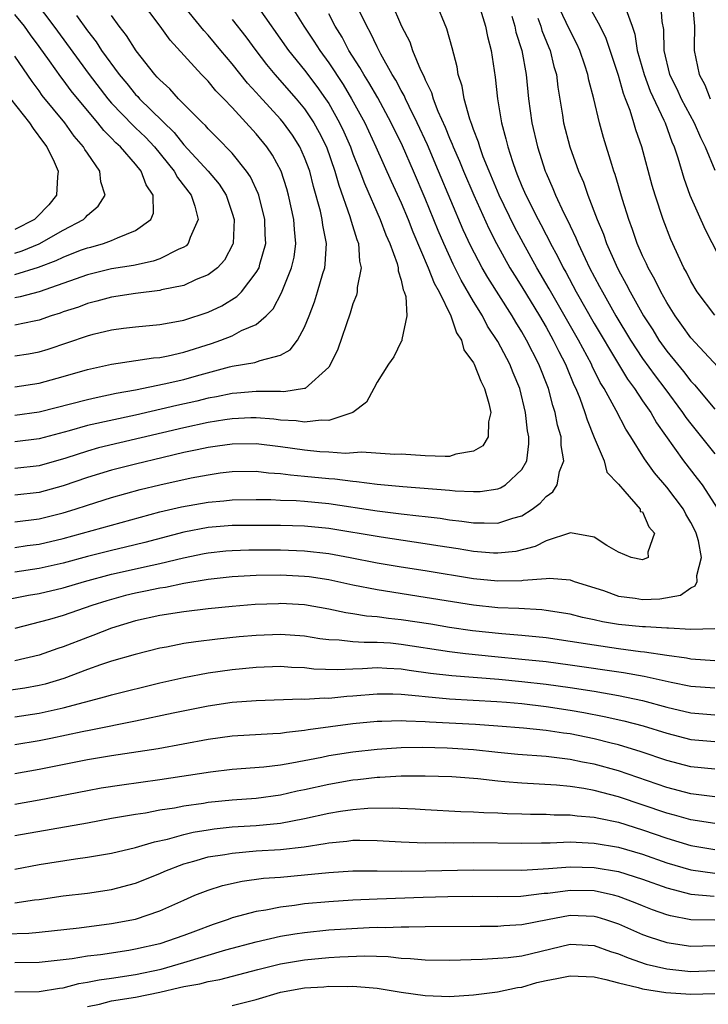
# Model space of a CAD drawing. Units: inches. Extents: x 2514000 to 2517000, y 1530000 to 1533000.
# Drawn here: x 2514345 to 2514402, y 1530920 to 1531002 of the extents above; entities that cross this region are included whole.
import ezdxf

# ---------------------------------------------------------------- set-up
doc = ezdxf.new("R2010")
doc.units = ezdxf.units.IN
doc.header["$MEASUREMENT"] = 0
doc.layers.add('LD25141530_2ft', color=9, linetype='Continuous')

msp = doc.modelspace()

# ---------------------------------------------------------------- linework, layer by layer
at = {"layer": 'LD25141530_2ft'}
for points, elevation in [([(2514345.993, 1531003.993), (2514348.228, 1531001), (2514351.143, 1530997), (2514352.691, 1530995), (2514353, 1530994.645), (2514354.788, 1530992.789), (2514355, 1530992.6), (2514355.807, 1530991.807), (2514356.567, 1530991), (2514358.19, 1530989), (2514358.463, 1530988.462), (2514359.59, 1530987), (2514359.902, 1530986.098), (2514360.188, 1530985), (2514359.513, 1530983.513), (2514359.36, 1530983), (2514359.185, 1530982.815), (2514359, 1530982.71), (2514358.512, 1530982.512), (2514357, 1530981.739), (2514356.465, 1530981.535), (2514354.811, 1530981.189), (2514353, 1530980.899), (2514351, 1530980.418), (2514347, 1530979.012), (2514345.426, 1530978.575), (2514345, 1530978.495)], 7264), ([(2514345, 1530968.778), (2514347, 1530969.058), (2514351, 1530970.088), (2514351.741, 1530970.259), (2514353.392, 1530970.608), (2514355, 1530970.893), (2514357.366, 1530971.367), (2514359, 1530971.742), (2514360.044, 1530972.044), (2514362.784, 1530972.784), (2514363, 1530972.836), (2514364.864, 1530973.136), (2514365.321, 1530973.321), (2514367, 1530973.74), (2514367.808, 1530974.192), (2514368.409, 1530975), (2514369, 1530976.081), (2514369.373, 1530977), (2514369.822, 1530978.178), (2514370.077, 1530979), (2514370.506, 1530980.506), (2514370.67, 1530981), (2514370.716, 1530981.284), (2514370.819, 1530983), (2514370.512, 1530984.512), (2514370.463, 1530985), (2514370.307, 1530985.692), (2514369.737, 1530987.737), (2514369.422, 1530989), (2514369, 1530990.141), (2514368.616, 1530991), (2514367.986, 1530991.986), (2514367.265, 1530993), (2514367, 1530993.318), (2514365.239, 1530995.239), (2514365, 1530995.517), (2514364.282, 1530996.282), (2514363, 1530997.897), (2514362.06, 1530999), (2514361, 1531000.277), (2514360.647, 1531000.647), (2514357.972, 1531003.972)], 7272), ([(2514344.455, 1530953.545), (2514346.133, 1530953.867), (2514347, 1530954.018), (2514349, 1530954.479), (2514350.763, 1530955), (2514353, 1530955.597), (2514356.359, 1530956.358), (2514357, 1530956.488), (2514358.964, 1530956.964), (2514360.684, 1530957.316), (2514361, 1530957.376), (2514362.468, 1530957.531), (2514363, 1530957.575), (2514364.379, 1530957.622), (2514367, 1530957.624), (2514369, 1530957.55), (2514371, 1530957.321), (2514372.775, 1530957), (2514375, 1530956.558), (2514377, 1530956.222), (2514379, 1530955.918), (2514383, 1530955.244), (2514385, 1530955.053), (2514387, 1530955.087), (2514387.112, 1530955.112), (2514389, 1530955.247), (2514389.279, 1530955.279), (2514391, 1530955.131), (2514391.343, 1530955), (2514393.75, 1530954.25), (2514395, 1530953.794), (2514396.391, 1530953.609), (2514397, 1530953.506), (2514398.437, 1530953.563), (2514400.141, 1530953.859), (2514401, 1530954.484), (2514401.363, 1530954.637), (2514401.525, 1530955), (2514401.491, 1530955.491), (2514401.894, 1530957), (2514401.623, 1530958.377), (2514401.446, 1530959), (2514401.303, 1530959.303), (2514401, 1530959.881), (2514400.592, 1530960.592), (2514400.38, 1530961), (2514399, 1530962.821), (2514397.996, 1530963.996), (2514397.153, 1530965.153), (2514396.024, 1530967), (2514395.618, 1530967.618), (2514394.826, 1530969.174), (2514393.822, 1530971), (2514393.5, 1530971.5), (2514392.834, 1530972.834), (2514392.766, 1530973), (2514391.694, 1530975), (2514389.26, 1530979.26), (2514388.23, 1530981), (2514387.133, 1530983), (2514386.393, 1530984.393), (2514385.128, 1530987), (2514384.283, 1530989), (2514383.803, 1530990.197), (2514383.516, 1530991), (2514383.412, 1530991.412), (2514383, 1530992.458), (2514382.863, 1530992.863), (2514382.682, 1530993.318), (2514382.209, 1530995), (2514382.044, 1530996.044), (2514381.729, 1530997), (2514381.635, 1530997.635), (2514381.223, 1530999.223), (2514380.791, 1531000.79), (2514379.859, 1531003)], 7286), ([(2514345, 1530971.117), (2514347, 1530971.424), (2514349, 1530971.98), (2514351, 1530972.566), (2514353, 1530973.001), (2514356.472, 1530973.527), (2514357, 1530973.57), (2514357.704, 1530973.704), (2514359, 1530973.998), (2514361.275, 1530974.726), (2514362.07, 1530975), (2514363, 1530975.365), (2514363.783, 1530975.783), (2514365, 1530976.292), (2514365.822, 1530977), (2514366.407, 1530977.593), (2514367.092, 1530978.908), (2514367.191, 1530979.191), (2514367.925, 1530981), (2514368.124, 1530981.876), (2514368.283, 1530983), (2514368.159, 1530984.16), (2514368.116, 1530985), (2514367.677, 1530987), (2514367.531, 1530987.531), (2514367.054, 1530989), (2514366.334, 1530990.334), (2514365.881, 1530991), (2514365, 1530992.083), (2514363, 1530994.283), (2514362.315, 1530995), (2514361.658, 1530995.659), (2514361, 1530996.457), (2514360.461, 1530997), (2514357.859, 1530999.859), (2514357.043, 1531001), (2514355.311, 1531003.31)], 7270), ([(2514376.167, 1531003), (2514377.026, 1531001), (2514377.706, 1530999.706), (2514377.942, 1530999), (2514378.601, 1530997.399), (2514378.875, 1530996.875), (2514379, 1530996.557), (2514379.521, 1530995.52), (2514379.653, 1530995), (2514380.044, 1530993.956), (2514380.637, 1530992.637), (2514381, 1530991.731), (2514381.233, 1530991.232), (2514381.311, 1530991), (2514381.838, 1530989.838), (2514382.167, 1530989), (2514383.022, 1530987), (2514384.258, 1530984.258), (2514384.898, 1530983), (2514386, 1530981), (2514386.377, 1530980.377), (2514387, 1530979.401), (2514388.455, 1530977), (2514389, 1530976.068), (2514389.599, 1530975), (2514390.057, 1530974.057), (2514390.613, 1530973), (2514390.718, 1530972.718), (2514391.308, 1530971.308), (2514391.466, 1530971), (2514391.796, 1530970.204), (2514392.229, 1530969), (2514392.398, 1530968.398), (2514393, 1530966.924), (2514393.816, 1530965), (2514394.048, 1530964.048), (2514395, 1530963.054), (2514395.534, 1530962.466), (2514396.814, 1530961), (2514396.799, 1530960.799), (2514397, 1530960.767), (2514397.52, 1530959.52), (2514398.002, 1530959), (2514397.437, 1530957.437), (2514397.459, 1530957), (2514397, 1530956.783), (2514396.057, 1530957), (2514395, 1530957.419), (2514394.03, 1530957.97), (2514393, 1530958.679), (2514391.024, 1530959.024), (2514389, 1530958.357), (2514388.11, 1530957.89), (2514386.503, 1530957.497), (2514385, 1530957.34), (2514384.646, 1530957.355), (2514383, 1530957.489), (2514381.715, 1530957.715), (2514380.039, 1530957.961), (2514379, 1530958.133), (2514375.335, 1530958.665), (2514371, 1530959.396), (2514369, 1530959.592), (2514367, 1530959.641), (2514365, 1530959.651), (2514363, 1530959.63), (2514361, 1530959.469), (2514359, 1530959.098), (2514355.765, 1530958.235), (2514354.156, 1530957.844), (2514353, 1530957.581), (2514351, 1530957.074), (2514349, 1530956.532), (2514347, 1530956.087), (2514345, 1530955.78)], 7284), ([(2514367.7, 1531003), (2514368.934, 1531001), (2514369.773, 1530999.773), (2514370.249, 1530999), (2514371, 1530997.967), (2514372.187, 1530996.187), (2514372.891, 1530995), (2514373.981, 1530993), (2514374.911, 1530991), (2514376.172, 1530988.172), (2514377, 1530986.373), (2514377.574, 1530985), (2514377.974, 1530983.974), (2514379.249, 1530981), (2514379.726, 1530979.726), (2514380.138, 1530979), (2514381.121, 1530977), (2514381.593, 1530975.593), (2514381.993, 1530975), (2514382.185, 1530974.185), (2514383, 1530973.11), (2514383.056, 1530973), (2514383.598, 1530971.598), (2514383.916, 1530971), (2514384.253, 1530969.747), (2514384.417, 1530969), (2514384.242, 1530968.242), (2514384.196, 1530967), (2514383.771, 1530966.229), (2514383, 1530965.786), (2514381.537, 1530965.538), (2514381, 1530965.357), (2514380.645, 1530965.355), (2514379, 1530965.414), (2514377, 1530965.552), (2514376.469, 1530965.531), (2514373.722, 1530965.722), (2514372.388, 1530965.612), (2514371, 1530965.716), (2514370.249, 1530965.751), (2514369, 1530965.881), (2514367, 1530966.163), (2514365, 1530966.41), (2514363, 1530966.389), (2514361.797, 1530966.203), (2514361, 1530966.097), (2514360.103, 1530965.897), (2514359, 1530965.679), (2514357.287, 1530965.287), (2514355, 1530964.732), (2514353, 1530964.226), (2514351, 1530963.621), (2514349, 1530962.916), (2514347, 1530962.381), (2514345, 1530962.157)], 7278), ([(2514365, 1531002.813), (2514367.671, 1530999), (2514369, 1530997.354), (2514370.019, 1530996.019), (2514370.738, 1530995), (2514371, 1530994.595), (2514371.898, 1530993), (2514372.251, 1530992.251), (2514372.793, 1530991), (2514373, 1530990.437), (2514373.587, 1530989), (2514373.964, 1530987.964), (2514375.261, 1530985), (2514375.735, 1530983.735), (2514376.066, 1530983), (2514376.665, 1530981.335), (2514376.745, 1530981), (2514376.741, 1530980.741), (2514377, 1530979.965), (2514377.166, 1530979.166), (2514377.255, 1530979), (2514377.387, 1530978.613), (2514377.466, 1530977), (2514377.05, 1530975.05), (2514377.052, 1530974.947), (2514377, 1530974.879), (2514376.386, 1530973.614), (2514375.964, 1530973), (2514375, 1530971.52), (2514374.749, 1530971), (2514374.142, 1530969.858), (2514372.99, 1530969.01), (2514371, 1530968.331), (2514370.368, 1530968.368), (2514369, 1530968.198), (2514368.307, 1530968.307), (2514367, 1530968.379), (2514366.449, 1530968.449), (2514365, 1530968.562), (2514364.557, 1530968.557), (2514363, 1530968.485), (2514362.398, 1530968.398), (2514361, 1530968.161), (2514359, 1530967.736), (2514351.928, 1530966.072), (2514351, 1530965.811), (2514349.23, 1530965.23), (2514347, 1530964.592), (2514345, 1530964.358)], 7276), ([(2514345, 1530957.82), (2514346.023, 1530957.977), (2514347, 1530958.099), (2514349, 1530958.556), (2514353, 1530959.68), (2514357, 1530960.768), (2514358.799, 1530961.2), (2514361, 1530961.582), (2514362.311, 1530961.689), (2514363, 1530961.768), (2514365, 1530961.804), (2514366.207, 1530961.793), (2514367, 1530961.749), (2514368.291, 1530961.709), (2514369, 1530961.652), (2514371, 1530961.458), (2514375, 1530960.86), (2514377, 1530960.61), (2514378.454, 1530960.454), (2514379, 1530960.376), (2514380.239, 1530960.239), (2514381, 1530960.12), (2514382.013, 1530960.013), (2514383, 1530959.856), (2514383.875, 1530959.875), (2514385, 1530959.825), (2514386.254, 1530960.253), (2514387, 1530960.448), (2514387.859, 1530961), (2514388.513, 1530961.486), (2514389, 1530962.035), (2514389.57, 1530962.43), (2514389.912, 1530963), (2514390.124, 1530964.124), (2514390.464, 1530965), (2514390.256, 1530966.256), (2514390.244, 1530967), (2514389.964, 1530967.964), (2514389.766, 1530969), (2514389.571, 1530969.571), (2514389.201, 1530971), (2514388.417, 1530973), (2514387.39, 1530975), (2514387, 1530975.679), (2514386.487, 1530976.487), (2514386.194, 1530977), (2514384.18, 1530980.18), (2514383.702, 1530981), (2514382.773, 1530982.773), (2514382.149, 1530984.149), (2514380.101, 1530989), (2514379.17, 1530991.169), (2514378.323, 1530993), (2514377.657, 1530994.343), (2514377.353, 1530995), (2514377.254, 1530995.254), (2514377, 1530995.679), (2514376.547, 1530996.547), (2514376.264, 1530997), (2514375.302, 1530998.698), (2514375, 1530999.29), (2514374.461, 1531000.461), (2514374.146, 1531001), (2514373.352, 1531002.648)], 7282), ([(2514403.981, 1530971.981), (2514401, 1530975.182), (2514400.25, 1530976.25), (2514399.697, 1530977), (2514399, 1530978.116), (2514398.508, 1530979), (2514398.021, 1530980.021), (2514397.452, 1530981), (2514397.318, 1530981.318), (2514397, 1530981.975), (2514396.555, 1530983), (2514396.173, 1530984.173), (2514395.866, 1530985), (2514395.348, 1530986.652), (2514394.73, 1530988.73), (2514394.627, 1530989), (2514394.449, 1530989.551), (2514393.774, 1530991.774), (2514393.445, 1530993), (2514392.96, 1530995), (2514392.538, 1530996.538), (2514392.461, 1530997), (2514392.212, 1530997.788), (2514391.802, 1530999), (2514391.552, 1530999.552), (2514391, 1531000.614), (2514390.673, 1531001.327), (2514389.858, 1531003)], 7294), ([(2514403, 1530977.073), (2514401.534, 1530979), (2514401, 1530979.89), (2514400.627, 1530980.627), (2514400.414, 1530981), (2514399.336, 1530983.336), (2514398.699, 1530985), (2514398.042, 1530987), (2514397.799, 1530987.799), (2514396.926, 1530991), (2514396.436, 1530992.436), (2514396.284, 1530993), (2514395.968, 1530994.032), (2514395.596, 1530995), (2514395.42, 1530995.419), (2514395, 1530996.916), (2514393.982, 1530999.982), (2514393.49, 1531001), (2514392.391, 1531003)], 7296), ([(2514398.481, 1531003), (2514398.599, 1531001.401), (2514398.722, 1531000.722), (2514398.75, 1530999), (2514399.239, 1530997), (2514399.826, 1530995.826), (2514400.209, 1530995), (2514401.283, 1530993), (2514401.788, 1530991.788), (2514402.197, 1530991), (2514403, 1530989.083)], 7300), ([(2514401.147, 1531002.853), (2514401.293, 1531001), (2514401.263, 1530999.263), (2514401.284, 1530999), (2514401.684, 1530997), (2514402.153, 1530996.153), (2514402.609, 1530995)], 7302), ([(2514345, 1530959.956), (2514347, 1530960.2), (2514349, 1530960.686), (2514350.002, 1530961), (2514351, 1530961.334), (2514353, 1530961.96), (2514355.384, 1530962.616), (2514357, 1530963.02), (2514359.593, 1530963.593), (2514361, 1530963.851), (2514361.994, 1530963.994), (2514363, 1530964.114), (2514365, 1530964.139), (2514366.012, 1530964.012), (2514367, 1530963.957), (2514367.836, 1530963.836), (2514369, 1530963.741), (2514371, 1530963.537), (2514371.503, 1530963.503), (2514373, 1530963.304), (2514373.289, 1530963.289), (2514375, 1530963.068), (2514377.133, 1530962.867), (2514381, 1530962.569), (2514381.485, 1530962.515), (2514383, 1530962.455), (2514383.533, 1530962.467), (2514385, 1530962.671), (2514385.236, 1530962.764), (2514385.64, 1530963), (2514387, 1530964.281), (2514387.406, 1530965), (2514387.584, 1530966.417), (2514387.574, 1530967), (2514387.471, 1530967.471), (2514387.301, 1530969), (2514386.826, 1530971), (2514386.283, 1530972.283), (2514386.002, 1530973), (2514385, 1530974.884), (2514384.164, 1530976.164), (2514383.737, 1530977), (2514383, 1530978.203), (2514381.971, 1530979.971), (2514381.304, 1530981.304), (2514380.527, 1530983), (2514380.073, 1530984.073), (2514379, 1530986.731), (2514378.025, 1530989), (2514377.098, 1530991.098), (2514376.169, 1530993), (2514375.06, 1530995.06), (2514374.331, 1530996.331), (2514373.902, 1530997), (2514373.586, 1530997.586), (2514372.673, 1530999), (2514372.099, 1531000.099), (2514371.526, 1531001), (2514371, 1531002.02)], 7280), ([(2514345, 1530980.426), (2514346.959, 1530981.041), (2514348.414, 1530981.586), (2514349, 1530981.879), (2514350.442, 1530982.442), (2514351, 1530982.644), (2514351.289, 1530982.711), (2514352.327, 1530983), (2514353, 1530983.244), (2514353.488, 1530983.488), (2514355, 1530984.068), (2514356.262, 1530985), (2514356.474, 1530985.526), (2514356.466, 1530987), (2514355.868, 1530987.869), (2514355.463, 1530989), (2514355, 1530989.57), (2514353.758, 1530991), (2514353.358, 1530991.358), (2514353, 1530991.744), (2514352.362, 1530992.361), (2514351.87, 1530993), (2514351, 1530994.014), (2514349.655, 1530995.655), (2514349, 1530996.557), (2514348.8, 1530996.8), (2514347.871, 1530998.129), (2514347, 1530999.339), (2514346.282, 1531000.282), (2514345.782, 1531001), (2514345, 1531001.989)], 7262), ([(2514345, 1530973.69), (2514346.131, 1530973.87), (2514347, 1530974.032), (2514347.743, 1530974.256), (2514351, 1530975.35), (2514351.482, 1530975.481), (2514353, 1530975.849), (2514353.989, 1530975.99), (2514355, 1530976.113), (2514357, 1530976.282), (2514358.556, 1530976.557), (2514359, 1530976.649), (2514361, 1530977.324), (2514362.148, 1530977.853), (2514363.397, 1530978.603), (2514363.763, 1530979), (2514365, 1530980.591), (2514365.225, 1530981), (2514365.292, 1530981.292), (2514365.781, 1530983), (2514365.74, 1530983.74), (2514365.713, 1530985), (2514365.207, 1530987), (2514365.155, 1530987.155), (2514364.52, 1530988.52), (2514364.19, 1530989), (2514363, 1530990.476), (2514361.764, 1530991.764), (2514361, 1530992.514), (2514360.78, 1530992.78), (2514360.546, 1530993), (2514358.564, 1530995), (2514357.823, 1530995.824), (2514357, 1530996.553), (2514356.795, 1530996.795), (2514356.589, 1530997), (2514355.04, 1530998.96), (2514354.238, 1531000.238), (2514353.629, 1531001), (2514353, 1531001.902)], 7268), ([(2514350.114, 1531001.886), (2514351, 1531000.63), (2514351.725, 1530999.725), (2514352.184, 1530999), (2514353.638, 1530997), (2514354.263, 1530996.263), (2514355, 1530995.352), (2514355.176, 1530995.177), (2514355.326, 1530995), (2514358.2, 1530992.2), (2514359, 1530991.172), (2514360.997, 1530989), (2514361.918, 1530987.918), (2514362.497, 1530987), (2514363, 1530985.528), (2514363.164, 1530985), (2514363.075, 1530983), (2514363.057, 1530982.943), (2514362.369, 1530981.631), (2514361.776, 1530981), (2514361, 1530980.407), (2514360.013, 1530980.013), (2514359, 1530979.537), (2514357.156, 1530979.156), (2514357, 1530979.109), (2514355, 1530978.874), (2514353, 1530978.567), (2514351.778, 1530978.222), (2514351, 1530978.026), (2514350.257, 1530977.743), (2514349, 1530977.33), (2514348.761, 1530977.239), (2514347.995, 1530977), (2514347, 1530976.655), (2514346.581, 1530976.581), (2514345, 1530976.242)], 7266), ([(2514383.546, 1531002.455), (2514383.982, 1531001), (2514384.148, 1531000.148), (2514384.451, 1530999), (2514384.788, 1530996.788), (2514384.992, 1530995), (2514385.323, 1530993), (2514385.685, 1530991.685), (2514385.832, 1530991), (2514386.211, 1530989.789), (2514386.488, 1530989), (2514386.645, 1530988.645), (2514387, 1530987.742), (2514387.323, 1530987), (2514388.341, 1530985), (2514388.574, 1530984.574), (2514389, 1530983.726), (2514389.258, 1530983.258), (2514389.374, 1530983), (2514389.954, 1530981.954), (2514390.413, 1530981), (2514390.631, 1530980.631), (2514391.509, 1530979), (2514393, 1530976.366), (2514394.995, 1530972.995), (2514395.756, 1530971.756), (2514396.322, 1530971), (2514397, 1530969.973), (2514397.672, 1530969), (2514398.153, 1530968.153), (2514400.397, 1530965), (2514401.533, 1530963.533), (2514401.927, 1530963), (2514403.238, 1530961)], 7288), ([(2514386.168, 1531001.831), (2514386.41, 1531001), (2514386.51, 1531000.51), (2514387.004, 1530999), (2514387.368, 1530997), (2514387.559, 1530995), (2514387.818, 1530993), (2514388.283, 1530991), (2514388.928, 1530989), (2514389, 1530988.825), (2514389.568, 1530987.568), (2514389.796, 1530987), (2514390.489, 1530985.511), (2514390.837, 1530984.837), (2514391, 1530984.471), (2514391.483, 1530983.483), (2514391.665, 1530983), (2514392.234, 1530981.766), (2514392.608, 1530981), (2514393.444, 1530979.444), (2514393.668, 1530979), (2514394.792, 1530977), (2514395.997, 1530975), (2514397, 1530973.483), (2514398.038, 1530972.038), (2514398.833, 1530971), (2514400.322, 1530969), (2514400.591, 1530968.591), (2514401, 1530968.059), (2514403, 1530965.577)], 7290), ([(2514395.647, 1531002.353), (2514396.139, 1531001), (2514396.356, 1531000.356), (2514396.561, 1530999), (2514397.128, 1530997), (2514397.63, 1530995.63), (2514398.771, 1530993.229), (2514398.864, 1530993), (2514399.418, 1530991.417), (2514399.608, 1530991), (2514399.911, 1530990.089), (2514400.406, 1530988.406), (2514400.919, 1530987), (2514402.175, 1530984.175), (2514403.821, 1530981)], 7298), ([(2514363, 1531001.575), (2514364.131, 1531000.131), (2514364.957, 1530999), (2514365.845, 1530997.846), (2514366.544, 1530997), (2514368.304, 1530995), (2514369, 1530994.16), (2514369.773, 1530993), (2514370.208, 1530992.208), (2514370.805, 1530991), (2514371.518, 1530989), (2514371.833, 1530987.833), (2514372.761, 1530985.239), (2514372.858, 1530984.858), (2514373.329, 1530983.329), (2514373.468, 1530983), (2514373.549, 1530981.549), (2514373.69, 1530981), (2514373.36, 1530979.36), (2514373.354, 1530979), (2514373.289, 1530978.711), (2514373, 1530977.996), (2514372.77, 1530977.23), (2514371.74, 1530974.26), (2514371.149, 1530973), (2514371, 1530972.769), (2514369.034, 1530971), (2514369, 1530970.985), (2514367.276, 1530970.724), (2514367, 1530970.74), (2514365.27, 1530970.73), (2514365, 1530970.752), (2514363.394, 1530970.606), (2514363, 1530970.588), (2514361.702, 1530970.298), (2514361, 1530970.177), (2514360.059, 1530969.941), (2514358.416, 1530969.584), (2514355, 1530968.78), (2514351, 1530967.912), (2514349.481, 1530967.481), (2514347, 1530966.818), (2514345, 1530966.56)], 7274), ([(2514388.319, 1531001.681), (2514388.558, 1531001), (2514388.655, 1531000.655), (2514389.234, 1530999.234), (2514389.344, 1530999), (2514389.659, 1530997.659), (2514389.859, 1530997), (2514389.969, 1530995.969), (2514390.364, 1530993.636), (2514390.458, 1530993), (2514390.981, 1530991), (2514391.696, 1530989), (2514392.094, 1530988.094), (2514392.478, 1530987), (2514393.247, 1530985), (2514393.765, 1530983.765), (2514394.016, 1530983), (2514394.8, 1530981.2), (2514395, 1530980.792), (2514395.649, 1530979.649), (2514395.972, 1530979), (2514397.09, 1530977), (2514397.843, 1530975.843), (2514398.357, 1530975), (2514399, 1530974.097), (2514399.886, 1530973), (2514400.396, 1530972.396), (2514401, 1530971.606), (2514401.301, 1530971.301), (2514403, 1530969.278)], 7292), ([(2514345, 1530982.217), (2514345.604, 1530982.396), (2514347.012, 1530982.988), (2514349, 1530984.121), (2514350.685, 1530985), (2514350.85, 1530985.15), (2514351, 1530985.34), (2514351.898, 1530986.102), (2514352.485, 1530987), (2514352.123, 1530988.123), (2514352.047, 1530989), (2514351, 1530990.481), (2514350.793, 1530990.793), (2514350.695, 1530991), (2514349.905, 1530991.905), (2514349.133, 1530993), (2514347.268, 1530995.268), (2514347, 1530995.654), (2514346.417, 1530996.417), (2514345, 1530998.518)], 7260), ([(2514344.636, 1530995), (2514346.196, 1530993), (2514346.52, 1530992.52), (2514347.363, 1530991.363), (2514347.647, 1530991), (2514348.242, 1530989.758), (2514348.582, 1530989), (2514348.53, 1530988.53), (2514348.455, 1530987), (2514347.798, 1530986.203), (2514346.82, 1530985.181), (2514346.614, 1530985), (2514345, 1530984.159)], 7258), ([(2514403, 1530951.073), (2514401, 1530951.026), (2514399.143, 1530951.143), (2514399, 1530951.123), (2514397.245, 1530951.245), (2514397, 1530951.237), (2514395, 1530951.447), (2514393.668, 1530951.668), (2514393, 1530951.825), (2514392.023, 1530952.023), (2514391, 1530952.282), (2514389, 1530952.602), (2514388.642, 1530952.642), (2514386.754, 1530952.754), (2514385, 1530952.832), (2514383, 1530953.036), (2514379, 1530953.685), (2514375, 1530954.302), (2514373, 1530954.707), (2514371, 1530955.139), (2514369.374, 1530955.374), (2514369, 1530955.42), (2514367, 1530955.52), (2514365, 1530955.49), (2514363, 1530955.375), (2514361, 1530955.155), (2514359, 1530954.823), (2514357.485, 1530954.515), (2514357, 1530954.451), (2514355.805, 1530954.195), (2514355, 1530954.04), (2514354.167, 1530953.834), (2514352.603, 1530953.397), (2514351.374, 1530953), (2514349, 1530952.19), (2514347.853, 1530951.853), (2514345, 1530951.112)], 7288), ([(2514403, 1530948.427), (2514401, 1530948.569), (2514400.641, 1530948.641), (2514399, 1530948.864), (2514397.151, 1530949.151), (2514396.823, 1530949.177), (2514395, 1530949.422), (2514393, 1530949.713), (2514391, 1530950.039), (2514389, 1530950.328), (2514387, 1530950.527), (2514385.343, 1530950.656), (2514382.912, 1530950.912), (2514381, 1530951.19), (2514379.454, 1530951.454), (2514377, 1530951.831), (2514375.938, 1530951.938), (2514375, 1530952.068), (2514374.13, 1530952.13), (2514373, 1530952.329), (2514372.405, 1530952.405), (2514371, 1530952.714), (2514369, 1530953.059), (2514367, 1530953.167), (2514366.837, 1530953.163), (2514364.916, 1530953.084), (2514363, 1530952.93), (2514361, 1530952.735), (2514359, 1530952.501), (2514357, 1530952.193), (2514355, 1530951.736), (2514353, 1530951.123), (2514351.465, 1530950.535), (2514351, 1530950.374), (2514349, 1530949.59), (2514348.552, 1530949.448), (2514347, 1530948.903), (2514345, 1530948.426)], 7290), ([(2514403, 1530946.156), (2514401, 1530946.31), (2514399.379, 1530946.621), (2514397.124, 1530947.124), (2514395.433, 1530947.433), (2514391, 1530948.082), (2514389, 1530948.34), (2514387, 1530948.545), (2514384.748, 1530948.748), (2514382.34, 1530949), (2514381, 1530949.166), (2514377, 1530949.794), (2514376.122, 1530949.878), (2514375, 1530949.954), (2514373.934, 1530949.934), (2514373, 1530950.003), (2514371.857, 1530950.143), (2514371, 1530950.168), (2514370.258, 1530950.258), (2514369, 1530950.471), (2514367, 1530950.621), (2514365, 1530950.534), (2514363.592, 1530950.408), (2514361.776, 1530950.225), (2514359.987, 1530950.013), (2514359, 1530949.86), (2514357.572, 1530949.572), (2514357, 1530949.475), (2514354.954, 1530948.954), (2514353, 1530948.389), (2514352.085, 1530948.085), (2514351, 1530947.698), (2514349.046, 1530946.954), (2514347.493, 1530946.507), (2514347, 1530946.391), (2514345.828, 1530946.172), (2514344.09, 1530945.91)], 7292), ([(2514345, 1530943.796), (2514347, 1530944.093), (2514349, 1530944.532), (2514352.528, 1530945.473), (2514353, 1530945.624), (2514357, 1530946.599), (2514359, 1530947.053), (2514361, 1530947.422), (2514363, 1530947.698), (2514365, 1530947.906), (2514367, 1530947.99), (2514367.916, 1530947.916), (2514369, 1530947.872), (2514369.775, 1530947.775), (2514371.711, 1530947.711), (2514373, 1530947.773), (2514373.788, 1530947.788), (2514375, 1530947.865), (2514375.809, 1530947.809), (2514377, 1530947.765), (2514377.659, 1530947.659), (2514379.419, 1530947.419), (2514381.201, 1530947.201), (2514385.098, 1530946.902), (2514387, 1530946.72), (2514389, 1530946.499), (2514391, 1530946.222), (2514393, 1530945.902), (2514395, 1530945.562), (2514397, 1530945.142), (2514399, 1530944.597), (2514401, 1530944.127), (2514403, 1530943.965)], 7294), ([(2514345, 1530941.499), (2514347, 1530941.824), (2514347.982, 1530942.018), (2514350.576, 1530942.576), (2514351.295, 1530942.705), (2514355, 1530943.443), (2514358.119, 1530944.119), (2514361, 1530944.697), (2514363, 1530944.99), (2514365, 1530945.144), (2514368.733, 1530945.267), (2514369, 1530945.256), (2514370.64, 1530945.359), (2514371, 1530945.347), (2514372.501, 1530945.5), (2514373, 1530945.524), (2514375, 1530945.684), (2514376.317, 1530945.684), (2514377, 1530945.657), (2514378.469, 1530945.531), (2514379, 1530945.461), (2514381, 1530945.273), (2514384.935, 1530945.065), (2514385.737, 1530945), (2514387, 1530944.888), (2514389, 1530944.651), (2514391, 1530944.341), (2514392.14, 1530944.14), (2514393.82, 1530943.82), (2514395.461, 1530943.461), (2514397.052, 1530943.052), (2514399, 1530942.431), (2514401, 1530941.921), (2514403, 1530941.744)], 7296), ([(2514403, 1530939.455), (2514401, 1530939.659), (2514399, 1530940.172), (2514396.892, 1530940.892), (2514395, 1530941.462), (2514394.401, 1530941.599), (2514393, 1530941.955), (2514391, 1530942.367), (2514390.437, 1530942.437), (2514389, 1530942.668), (2514387.144, 1530942.856), (2514385, 1530943.028), (2514383.152, 1530943.152), (2514379.351, 1530943.351), (2514379, 1530943.382), (2514377.424, 1530943.424), (2514377, 1530943.462), (2514375.402, 1530943.402), (2514375, 1530943.402), (2514373, 1530943.203), (2514369.296, 1530942.704), (2514369, 1530942.646), (2514367.498, 1530942.502), (2514367, 1530942.418), (2514366.366, 1530942.366), (2514363, 1530942.198), (2514361, 1530941.922), (2514356.86, 1530941.14), (2514353, 1530940.556), (2514351, 1530940.231), (2514347, 1530939.437), (2514345, 1530939.07)], 7298), ([(2514403, 1530937.171), (2514401, 1530937.421), (2514399, 1530937.938), (2514395, 1530939.313), (2514393, 1530939.86), (2514392.037, 1530940.037), (2514391, 1530940.266), (2514390.327, 1530940.327), (2514389, 1530940.509), (2514386.68, 1530940.68), (2514385, 1530940.834), (2514383, 1530941.046), (2514380.814, 1530941.186), (2514378.761, 1530941.239), (2514377, 1530941.214), (2514375, 1530941.095), (2514373, 1530940.874), (2514371, 1530940.551), (2514370.426, 1530940.426), (2514367.945, 1530939.945), (2514367, 1530939.795), (2514365.621, 1530939.621), (2514363, 1530939.419), (2514361.198, 1530939.198), (2514357, 1530938.563), (2514353.863, 1530938.137), (2514352.133, 1530937.867), (2514351, 1530937.665), (2514347, 1530936.895), (2514345, 1530936.528)], 7300), ([(2514403, 1530934.939), (2514401, 1530935.25), (2514399.642, 1530935.642), (2514399, 1530935.802), (2514395, 1530937.173), (2514393, 1530937.693), (2514392.145, 1530937.855), (2514391, 1530938.011), (2514389.88, 1530938.12), (2514387, 1530938.281), (2514385.586, 1530938.414), (2514385, 1530938.451), (2514383.361, 1530938.639), (2514381.192, 1530938.808), (2514379, 1530938.882), (2514377, 1530938.867), (2514375.235, 1530938.766), (2514375, 1530938.764), (2514373.419, 1530938.581), (2514373, 1530938.547), (2514371, 1530938.195), (2514369, 1530937.737), (2514368.383, 1530937.617), (2514367, 1530937.307), (2514365, 1530937.035), (2514363, 1530936.879), (2514361, 1530936.68), (2514360.614, 1530936.614), (2514359, 1530936.39), (2514358.232, 1530936.232), (2514357, 1530936.043), (2514355.819, 1530935.819), (2514355, 1530935.698), (2514353, 1530935.36), (2514351.012, 1530934.988), (2514345, 1530933.925)], 7302), ([(2514345, 1530931.162), (2514347, 1530931.56), (2514350.03, 1530932.03), (2514351, 1530932.149), (2514353, 1530932.496), (2514355, 1530932.952), (2514356.572, 1530933.427), (2514357.655, 1530933.655), (2514359, 1530934.053), (2514359.765, 1530934.235), (2514361, 1530934.439), (2514361.494, 1530934.506), (2514363, 1530934.661), (2514365, 1530934.797), (2514367.014, 1530934.986), (2514369, 1530935.358), (2514371, 1530935.803), (2514371.975, 1530935.975), (2514373, 1530936.122), (2514374.227, 1530936.227), (2514376.254, 1530936.254), (2514378.164, 1530936.164), (2514379, 1530936.103), (2514381.941, 1530935.941), (2514383, 1530935.918), (2514383.859, 1530935.86), (2514385, 1530935.838), (2514385.787, 1530935.787), (2514387, 1530935.76), (2514387.726, 1530935.726), (2514389, 1530935.714), (2514389.675, 1530935.675), (2514391, 1530935.667), (2514391.587, 1530935.587), (2514393, 1530935.484), (2514393.384, 1530935.384), (2514395, 1530935.055), (2514397, 1530934.429), (2514399, 1530933.739), (2514401, 1530933.141), (2514403, 1530932.804)], 7304), ([(2514345, 1530928.376), (2514346.623, 1530928.623), (2514347, 1530928.657), (2514349, 1530928.947), (2514351, 1530929.181), (2514353, 1530929.477), (2514355, 1530930.001), (2514357, 1530930.805), (2514357.42, 1530931), (2514359, 1530931.611), (2514359.829, 1530931.829), (2514361, 1530932.177), (2514362.387, 1530932.387), (2514363, 1530932.503), (2514365, 1530932.674), (2514367, 1530932.803), (2514368.971, 1530933.029), (2514370.709, 1530933.291), (2514371, 1530933.356), (2514372.51, 1530933.49), (2514373, 1530933.563), (2514373.577, 1530933.577), (2514375, 1530933.555), (2514377, 1530933.442), (2514379, 1530933.361), (2514380.634, 1530933.366), (2514381.344, 1530933.344), (2514383, 1530933.363), (2514387, 1530933.319), (2514388.638, 1530933.362), (2514389.357, 1530933.357), (2514391, 1530933.418), (2514393, 1530933.333), (2514395, 1530932.986), (2514397, 1530932.4), (2514399, 1530931.699), (2514401, 1530931.116), (2514403, 1530930.824)], 7306), ([(2514344.191, 1530925.809), (2514346.139, 1530925.861), (2514347, 1530925.934), (2514350.314, 1530926.314), (2514353, 1530926.654), (2514355, 1530927.028), (2514357, 1530927.703), (2514359, 1530928.606), (2514359.913, 1530929), (2514361, 1530929.434), (2514362.189, 1530929.812), (2514363.827, 1530930.173), (2514365.59, 1530930.41), (2514367, 1530930.515), (2514369, 1530930.693), (2514371, 1530930.896), (2514373, 1530931.019), (2514375, 1530931.026), (2514377.007, 1530931.007), (2514379.032, 1530931.032), (2514383, 1530931.124), (2514387, 1530931.091), (2514389.212, 1530931.213), (2514391, 1530931.358), (2514393, 1530931.317), (2514395, 1530930.965), (2514397, 1530930.331), (2514399, 1530929.611), (2514401, 1530929.104), (2514402.927, 1530928.927)], 7308), ([(2514403, 1530926.951), (2514401, 1530926.981), (2514399.309, 1530927.309), (2514399, 1530927.392), (2514397.812, 1530927.811), (2514397, 1530928.123), (2514396.382, 1530928.382), (2514395, 1530928.897), (2514394.604, 1530929), (2514393, 1530929.363), (2514391, 1530929.405), (2514389.161, 1530929.161), (2514388.86, 1530929.14), (2514386.914, 1530928.914), (2514385, 1530928.882), (2514382.896, 1530928.896), (2514380.873, 1530928.873), (2514378.825, 1530928.825), (2514375, 1530928.69), (2514373, 1530928.599), (2514371, 1530928.47), (2514369, 1530928.283), (2514368.157, 1530928.157), (2514367, 1530928.029), (2514365.782, 1530927.782), (2514365, 1530927.668), (2514363, 1530927.122), (2514362.679, 1530927), (2514361.417, 1530926.584), (2514359.956, 1530926.044), (2514359, 1530925.665), (2514357, 1530924.968), (2514355, 1530924.53), (2514354.435, 1530924.435), (2514352.082, 1530924.082), (2514351, 1530923.953), (2514349.739, 1530923.739), (2514349, 1530923.644), (2514347, 1530923.426), (2514345, 1530923.418)], 7310), ([(2514345, 1530921.014), (2514347, 1530921.024), (2514348.686, 1530921.314), (2514349, 1530921.346), (2514350.301, 1530921.699), (2514351, 1530921.803), (2514351.992, 1530922.008), (2514353, 1530922.139), (2514355, 1530922.44), (2514357.105, 1530922.895), (2514359, 1530923.44), (2514362.482, 1530924.482), (2514365, 1530925.16), (2514367, 1530925.609), (2514368.186, 1530925.814), (2514369, 1530925.93), (2514371, 1530926.133), (2514374.338, 1530926.338), (2514375, 1530926.352), (2514375.662, 1530926.338), (2514377, 1530926.394), (2514377.624, 1530926.376), (2514379, 1530926.406), (2514383.549, 1530926.451), (2514385, 1530926.452), (2514385.507, 1530926.493), (2514387, 1530926.572), (2514389.136, 1530927), (2514391, 1530927.346), (2514393, 1530927.276), (2514393.221, 1530927.221), (2514393.921, 1530927), (2514395, 1530926.627), (2514397, 1530925.761), (2514397.553, 1530925.553), (2514399, 1530925.084), (2514401, 1530924.776), (2514403, 1530924.841)], 7312), ([(2514351, 1530919.794), (2514351.995, 1530919.995), (2514353, 1530920.247), (2514355, 1530920.563), (2514357, 1530920.986), (2514358.648, 1530921.352), (2514359, 1530921.449), (2514360.329, 1530921.671), (2514361, 1530921.861), (2514361.979, 1530922.021), (2514365.136, 1530922.864), (2514367, 1530923.319), (2514369, 1530923.663), (2514371, 1530923.86), (2514371.917, 1530923.917), (2514373.978, 1530923.978), (2514375.922, 1530923.922), (2514377, 1530923.802), (2514377.777, 1530923.777), (2514379, 1530923.652), (2514381, 1530923.64), (2514383.72, 1530923.72), (2514385, 1530923.782), (2514385.855, 1530923.855), (2514387, 1530923.994), (2514391, 1530924.943), (2514393, 1530924.852), (2514394.353, 1530924.353), (2514395, 1530924.16), (2514395.809, 1530923.809), (2514397.31, 1530923.31), (2514399, 1530922.908), (2514401, 1530922.697), (2514403, 1530922.768)], 7314), ([(2514363, 1530919.858), (2514365, 1530920.381), (2514367, 1530920.969), (2514369, 1530921.323), (2514370.58, 1530921.42), (2514371, 1530921.463), (2514372.55, 1530921.45), (2514373, 1530921.468), (2514374.671, 1530921.329), (2514375, 1530921.317), (2514377, 1530920.988), (2514379, 1530920.689), (2514381, 1530920.626), (2514383, 1530920.761), (2514384.991, 1530920.991), (2514386.641, 1530921.36), (2514387, 1530921.402), (2514388.234, 1530921.765), (2514389, 1530921.943), (2514389.891, 1530922.109), (2514391, 1530922.341), (2514393, 1530922.254), (2514393.968, 1530922.032), (2514395, 1530921.743), (2514396.645, 1530921.355), (2514397, 1530921.246), (2514398.935, 1530920.935), (2514401, 1530920.802), (2514403, 1530920.862)], 7316)]:
    msp.add_lwpolyline(points, dxfattribs=dict(at, elevation=elevation))

doc.saveas('drawing.dxf')
